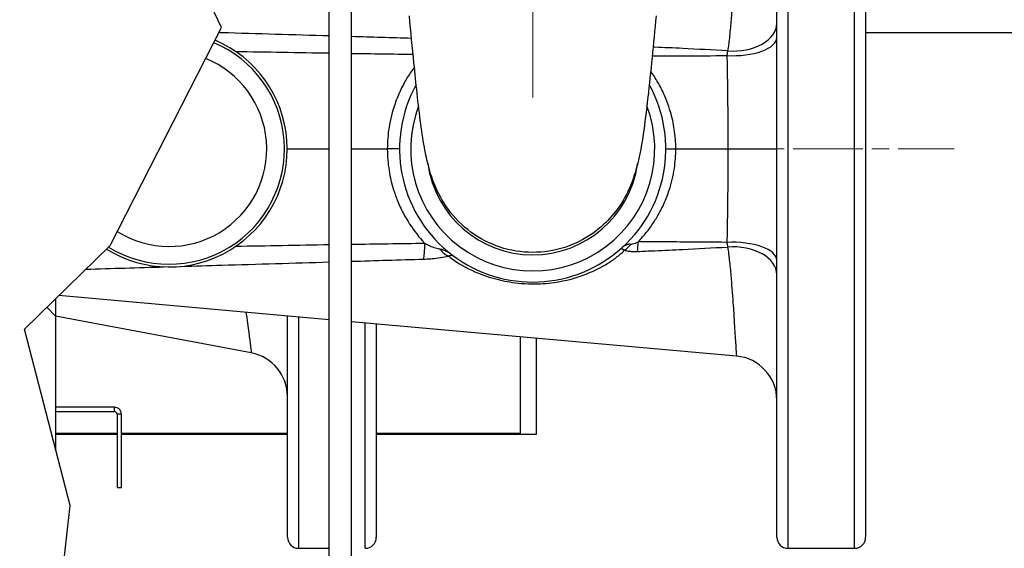
# Model space of a CAD drawing. Units: inches. Extents: x 16 to 292, y 14 to 191.
# Drawn here: x 143 to 154, y 83 to 89 of the extents above; entities that cross this region are included whole.
import ezdxf

# ---------------------------------------------------------------- set-up
doc = ezdxf.new("R2010")
doc.units = ezdxf.units.IN
doc.header["$LTSCALE"] = 18
doc.header["$MEASUREMENT"] = 0
doc.linetypes.add('CHAIN', pattern=[0.7087, 0.4724, -0.0591, 0.1181, -0.0591])
for name, color, linetype, lineweight in [('Center Mark(ANSI)', 96, 'Continuous', 18), ('Centerline(ANSI)', 96, 'CHAIN', 18), ('Dimensions(ANSI)', 7, 'Continuous', 18), ('Hatch', 179, 'Continuous', 9), ('Visible Edges(ANSI)', 7, 'Continuous', 25), ('Visible Tangent Edges(ANSI)', 7, 'Continuous', 25)]:
    doc.layers.add(name, color=color, linetype=linetype, lineweight=lineweight)
doc.styles.add('MESTEK', font='arial.ttf')
doc.dimstyles.new('MESTEK FRACTIONS', dxfattribs={"dimscale": 18, "dimtxt": 0.08, "dimasz": 0.098425, "dimexe": 0.063, "dimexo": 0.0625, "dimgap": 0.031496, "dimtad": 0, "dimtih": 1, "dimtoh": 1, "dimdec": 4, "dimrnd": 1e-08, "dimzin": 1, "dimdsep": 46, "dimlunit": 5, "dimtxsty": 'MESTEK', "dimcen": 0.09, "dimdle": 0.393701, "dimclrd": 7, "dimclre": 7, "dimclrt": 7, "dimadec": 0, "dimazin": 0, "dimtfac": 1, "dimtofl": 0, "dimtmove": 0, "dimatfit": 3, "dimfxl": 0, "dimfrac": 2, "dimtolj": 1, "dimtzin": 0, "dimlwd": 15, "dimlwe": 15, "dimarcsym": 0})

# ---------------------------------------------------------------- blocks, each defined once
blk = doc.blocks.new('*D19')
at = {"layer": 'Defpoints', "color": 0, "linetype": 'Continuous'}
for p in [(153.292, 87.822), (187.365, 87.822), (165.206, 45.509)]:
    blk.add_point(p, dxfattribs=at)
at = {"layer": 'Dimensions(ANSI)', "color": 7, "linetype": 'Continuous', "lineweight": 15}
for p, q in [((154.417, 87.822), (188.499, 87.822)), ((187.365, 86.05), (187.365, 69.367)), ((187.365, 47.28), (187.365, 63.963)), ((166.331, 45.509), (188.499, 45.509))]:
    blk.add_line(p, q, dxfattribs=at)
at = {"layer": 'Dimensions(ANSI)', "color": 7, "linetype": 'Continuous'}
for points in [[(187.07, 86.05), (187.66, 86.05), (187.365, 87.822)], [(187.07, 47.28), (187.66, 47.28), (187.365, 45.509)]]:
    blk.add_solid(points, dxfattribs=at)
at = {"layer": 'Dimensions(ANSI)', "color": 7, "linetype": 'Continuous', "lineweight": 18, "insert": (187.365, 68.801), "char_height": 1.44, "attachment_point": 2, "style": 'MESTEK'}
blk.add_mtext('\\A1; 42 5/16\\P[1075 mm]', dxfattribs=at)

msp = doc.modelspace()

# ---------------------------------------------------------------- hatches: boundary and pattern name
at = {"layer": 'Hatch'}
h = msp.add_hatch(dxfattribs=at)
h.set_pattern_fill('ANSI31', scale=18, angle=90, style=0)
h.paths.add_polyline_path([(143.166078, 86.133252), (143.166078, 84.438314), (142.815088, 85.790253)])
h.paths.add_polyline_path([(143.166078, 73.059637), (143.166078, 67.362482), (142.762044, 70.593223)])
h.paths.add_polyline_path([(143.166078, 64.777043), (143.166078, 52.884884), (142.844851, 53.557718), (143.046391, 55.110684), (142.762044, 61.663756)])

# ---------------------------------------------------------------- linework, layer by layer
at = {"layer": 'Center Mark(ANSI)', "color": 7, "linetype": 'CHAIN', "ltscale": 0.204556}
msp.add_line((148.541928, 95.031412), (148.541928, 88.400192), dxfattribs=at)
at = {"layer": 'Centerline(ANSI)', "color": 7, "linetype": 'CHAIN', "ltscale": 0.092488}
msp.add_line((150.291928, 87.822052), (153.291928, 87.822052), dxfattribs=at)
at = {"layer": 'Visible Edges(ANSI)', "color": 7}
for p, q in [((146.250103, 68.536075), (146.250103, 93.628787)), ((146.500103, 68.536075), (146.500103, 93.628787)), ((151.291928, 83.447052), (151.291928, 92.197052)), ((152.291928, 92.197052), (152.291928, 83.447052)), ((145.036884, 89.190248), (144.24192, 90.85536)), ((143.779575, 86.732781), (145.036884, 89.190248)), ((152.291928, 89.133693), (154.718428, 89.133693)), ((145.775968, 87.822052), (146.250103, 87.822052)), ((146.500103, 87.822052), (146.903909, 87.822052)), ((142.815088, 85.790253), (143.779575, 86.732781)), ((143.166078, 86.133252), (143.166078, 84.438314)), ((146.250103, 85.897215), (143.202948, 86.169283)), ((145.371072, 85.523525), (143.166078, 85.936962)), ((145.778928, 83.447052), (145.778928, 85.939284)), ((150.836394, 85.487725), (146.500103, 85.874894)), ((143.330737, 83.804081), (142.815088, 85.790253)), ((146.778928, 85.849999), (146.778928, 83.447052)), ((148.403928, 84.609552), (148.403928, 85.704909)), ((148.583928, 84.609552), (148.583928, 85.688838)), ((143.828589, 84.913122), (143.166078, 84.913122)), ((143.166078, 84.863122), (143.828589, 84.863122)), ((143.859589, 84.832122), (143.859589, 84.006856)), ((143.909589, 84.006856), (143.909589, 84.832122)), ((143.166078, 84.619552), (143.859589, 84.619552)), ((143.166078, 84.609552), (143.278928, 84.609552)), ((143.278928, 84.609552), (143.859589, 84.609552)), ((143.909589, 84.619552), (145.778928, 84.619552)), ((143.909589, 84.609552), (145.778928, 84.609552)), ((146.778928, 84.619552), (148.403928, 84.619552)), ((146.778928, 84.609552), (148.028928, 84.609552)), ((148.028928, 84.609552), (148.403928, 84.609552)), ((148.403928, 84.609552), (148.583928, 84.609552)), ((143.859589, 84.006856), (143.909589, 84.006856)), ((143.210882, 82.735368), (143.330737, 83.804081)), ((145.903928, 83.322052), (146.250103, 83.322052)), ((151.416928, 83.322052), (152.166928, 83.322052))]:
    msp.add_line(p, q, dxfattribs=at)
for centre, radius, start, end in [((144.445968, 87.822052), 1.33, 237.9649033, 67.0919717), ((144.445968, 87.822052), 1.099, 237.8346382, 67.9742549), ((148.541928, 87.822052), 1.5, 151.0943519, 28.9057862), ((148.541928, 87.822052), 1.193045, 187.9853177, 351.8466726), ((145.278928, 85.032089), 0.5, 0, 79.3803447), ((150.791928, 84.989706), 0.5, 0, 84.8978347), ((143.828589, 84.832122), 0.081, 0, 90), ((143.828589, 84.832122), 0.031, 0, 90), ((145.903928, 83.447052), 0.125, 180, 270), ((146.653928, 83.447052), 0.125, 270, 0), ((151.416928, 83.447052), 0.125, 180, 270), ((152.166928, 83.447052), 0.125, 270, 0)]:
    msp.add_arc(centre, radius, start, end, dxfattribs=at)
for points, knots in [([(149.931928, 89.322052), (149.916804, 89.165924), (149.901497, 89.005774), (149.870853, 88.696454), (149.855177, 88.544143), (149.822161, 88.25119), (149.804596, 88.110597), (149.762529, 87.831815), (149.740842, 87.702937), (149.674021, 87.483929), (149.646544, 87.408726), (149.569302, 87.251736), (149.518144, 87.169394), (149.398102, 87.021601), (149.328776, 86.953999), (149.160287, 86.825983), (149.055868, 86.768606), (148.83151, 86.686122), (148.708265, 86.661751), (148.462431, 86.652543), (148.33679, 86.667872), (148.09967, 86.736017), (147.985229, 86.789723), (147.782306, 86.927161), (147.691093, 87.01278), (147.546682, 87.19526), (147.490124, 87.294322), (147.418047, 87.45907), (147.395334, 87.527978), (147.356692, 87.665746), (147.341743, 87.734952), (147.293312, 87.991096), (147.266504, 88.204038), (147.227274, 88.559252), (147.215491, 88.672963), (147.186575, 88.96167), (147.16912, 89.144579), (147.151928, 89.322052)], [0, 0, 0, 0, 1.20002884, 1.20002884, 2.428652312, 2.428652312, 3.778856741, 3.778856741, 5.425933789, 5.425933789, 6.163384933, 6.163384933, 6.919425478, 6.919425478, 7.653219909, 7.653219909, 8.542796612, 8.542796612, 9.476832453, 9.476832453, 10.417389067, 10.417389067, 11.358103709, 11.358103709, 12.294308359, 12.294308359, 13.182845798, 13.182845798, 13.8920699, 13.8920699, 14.726153669, 14.726153669, 16.874100572, 16.874100572, 17.80028334, 17.80028334, 19.164368747, 19.164368747, 19.164368747, 19.164368747]), ([(147.041928, 87.822052), (147.041928, 87.822052), (147.041928, 87.822052), (147.041896, 87.822052), (147.040537, 87.822052), (147.035233, 87.822052), (147.031308, 87.822052), (147.018301, 87.822052), (147.007694, 87.822052), (146.982269, 87.822052), (146.967694, 87.822052), (146.936458, 87.822052), (146.920096, 87.822052), (146.903909, 87.822052)], [-0.5332699765, -0.5332699765, -0.5332699765, -0.5332699765, -0.5323037833, -0.5323037833, -0.4521828427, -0.4521828427, -0.3720640103, -0.3720640103, -0.248029845, -0.248029845, -0.1240131446, -0.1240131446, 0, 0, 0, 0])]:
    msp.add_open_spline(points, degree=3, knots=knots, dxfattribs=at)
at = {"layer": 'Visible Tangent Edges(ANSI)', "color": 7}
for p, q in [((151.416928, 92.322052), (151.416928, 83.322052)), ((152.166928, 83.322052), (152.166928, 92.322052)), ((150.153906, 87.822052), (150.73984, 87.822052)), ((145.903928, 85.928124), (145.903928, 83.322052)), ((146.653928, 83.322052), (146.653928, 85.861159)), ((143.828589, 84.863122), (143.828589, 84.913122)), ((143.909589, 84.832122), (143.859589, 84.832122)), ((143.278928, 84.609552), (143.278928, 84.619552)), ((148.028928, 84.619552), (148.028928, 84.609552))]:
    msp.add_line(p, q, dxfattribs=at)
for centre, radius, start, end in [((144.445968, 87.822052), 1.29875, 238.2992941, 67.1929166), ((148.541928, 87.822052), 1.375, 159.3202681, 20.6856141)]:
    msp.add_arc(centre, radius, start, end, dxfattribs=at)
for centre, major_axis, ratio, start_param, end_param in [((150.791928, 89.234991), (0.5, 0), 0.619729905, 4.603534381, 6.283185307), ((150.791928, 89.077952), (0.5, 0), 0.409829037, 4.587148911, 6.283185307), ((147.295963, 86.816426), (0.005723, -0.249934), 0.120186958, 0.341138707, 1.325840858), ((149.552288, 86.88873), (0.107388, 0.225761), 0.624532403, 3.920864509, 4.356464626), ((149.699398, 86.861819), (-0.003364, 0.249977), 0.127352529, 3.816435203, 4.353342512), ((150.791928, 86.566152), (0.5, 0), 0.409829037, 0, 1.696036396), ((147.578817, 86.854063), (0.068987, -0.240293), 0.575145045, 5.282093919, 5.925995352), ((150.791928, 86.409113), (0.5, 0), 0.619729905, 0, 1.679650926)]:
    msp.add_ellipse(centre, major_axis=major_axis, ratio=ratio, start_param=start_param, end_param=end_param, dxfattribs=at)
for points, knots in [([(150.836394, 90.15638), (150.836394, 90.15638), (150.836394, 90.15638), (150.836392, 90.156352), (150.835972, 90.149401), (150.833792, 90.113511), (150.831402, 90.074184), (150.822395, 89.928782), (150.814142, 89.795799), (150.796405, 89.536696), (150.789104, 89.433226), (150.775435, 89.263798), (150.770457, 89.205135), (150.761431, 89.112322), (150.758176, 89.080653), (150.752377, 89.030542), (150.750299, 89.013449), (150.746637, 88.985932), (150.74533, 88.976476), (150.742281, 88.955736), (150.741506, 88.950079), (150.737608, 88.926961)], [7.718927847, 7.718927847, 7.718927847, 7.718927847, 7.720885117, 7.720885117, 8.685995757, 8.685995757, 10.23017278, 10.23017278, 12.700856018, 12.700856018, 14.071313126, 14.071313126, 14.75654168, 14.75654168, 15.099155957, 15.099155957, 15.270463096, 15.270463096, 15.356116665, 15.356116665, 15.441770234, 15.441770234, 15.441770234, 15.441770234]), ([(146.250103, 89.095436), (145.846306, 89.107551), (145.442584, 89.119468), (145.02837, 89.131735), (145.017818, 89.132048), (145.007267, 89.13236)], [-13.64168181, -13.64168181, -13.64168181, -13.64168181, -10.547224441, -10.547224441, -10.466335955, -10.466335955, -10.466335955, -10.466335955]), ([(150.737608, 88.926961), (150.736374, 88.927034), (150.735139, 88.927106), (150.566466, 88.937044), (150.399093, 88.945786), (150.127146, 88.959064), (150.022562, 88.963932), (149.911261, 88.96892), (149.904536, 88.969221), (149.897811, 88.96952)], [-2.59042618, -2.59042618, -2.59042618, -2.59042618, -2.580983263, -2.580983263, -1.300495443, -1.300495443, -0.500190555, -0.500190555, -0.448727101, -0.448727101, -0.448727101, -0.448727101]), ([(149.888022, 88.86978), (149.900588, 88.869794), (149.913155, 88.869809), (150.029893, 88.869972), (150.134056, 88.870266), (150.402001, 88.8715), (150.565765, 88.872691), (150.729472, 88.874643)], [0.40365212, 0.40365212, 0.40365212, 0.40365212, 0.500190555, 0.500190555, 1.300495443, 1.300495443, 2.559138322, 2.559138322, 2.559138322, 2.559138322]), ([(150.737608, 88.926961), (150.73644, 88.921267), (150.73534, 88.91537), (150.733389, 88.903831), (150.732525, 88.898225), (150.73122, 88.888901), (150.730743, 88.885266), (150.730008, 88.879289), (150.729735, 88.876974), (150.729472, 88.874643)], [0, 0, 0, 0, 0.1659513823, 0.1659513823, 0.3155413607, 0.3155413607, 0.4090350972, 0.4090350972, 0.4674686825, 0.4674686825, 0.4674686825, 0.4674686825]), ([(150.729472, 88.874643), (150.730755, 88.817016), (150.731937, 88.758326), (150.734229, 88.630776), (150.735303, 88.561662), (150.736786, 88.448183), (150.737293, 88.404257), (150.737955, 88.338085), (150.73816, 88.315974), (150.738649, 88.258291), (150.738909, 88.222623), (150.739473, 88.129567), (150.73971, 88.071985), (150.739974, 87.950266), (150.739976, 87.886102), (150.73984, 87.822052)], [0, 0, 0, 0, 0.573665285, 0.573665285, 1.229282753, 1.229282753, 1.639043671, 1.639043671, 1.843924129, 1.843924129, 2.171732864, 2.171732864, 2.696226838, 2.696226838, 3.278087341, 3.278087341, 3.278087341, 3.278087341]), ([(147.208253, 88.745452), (147.193351, 88.725217), (147.178922, 88.704607), (147.139825, 88.645773), (147.116291, 88.606771), (147.080912, 88.541894), (147.068005, 88.516607), (147.03133, 88.439644), (147.009483, 88.386563), (146.960297, 88.245152), (146.937582, 88.154782), (146.910451, 87.983411), (146.904053, 87.902793), (146.903909, 87.822052)], [1.015993656, 1.015993656, 1.015993656, 1.015993656, 1.215191124, 1.215191124, 1.575247754, 1.575247754, 1.800283147, 1.800283147, 2.250353934, 2.250353934, 2.970467193, 2.970467193, 3.600566295, 3.600566295, 3.600566295, 3.600566295]), ([(150.153906, 87.822052), (150.153917, 87.896401), (150.148322, 87.970689), (150.127087, 88.110755), (150.11246, 88.176708), (150.081619, 88.281728), (150.068063, 88.321603), (150.043445, 88.385236), (150.033354, 88.409431), (150.001309, 88.481051), (149.977523, 88.527666), (149.926554, 88.616138), (149.899689, 88.658009), (149.870841, 88.698612)], [0, 0, 0, 0, 0.591334571, 0.591334571, 1.12436855, 1.12436855, 1.457514787, 1.457514787, 1.665731185, 1.665731185, 2.082163982, 2.082163982, 2.474253664, 2.474253664, 2.474253664, 2.474253664]), ([(146.903909, 87.822052), (146.904056, 87.740113), (146.910656, 87.658268), (146.935368, 87.504368), (146.952326, 87.432046), (146.987925, 87.317482), (147.003543, 87.274131), (147.03182, 87.205269), (147.043392, 87.179164), (147.080066, 87.102154), (147.107311, 87.052168), (147.185093, 86.926329), (147.239755, 86.853122), (147.30865, 86.775769), (147.317513, 86.766067), (147.326493, 86.756481)], [0, 0, 0, 0, 0.639456634, 0.639456634, 1.215868248, 1.215868248, 1.576125507, 1.576125507, 1.801286294, 1.801286294, 2.251607868, 2.251607868, 2.972122385, 2.972122385, 3.076952466, 3.076952466, 3.076952466, 3.076952466]), ([(149.730385, 86.774382), (149.757839, 86.803482), (149.784207, 86.833586), (149.852129, 86.91728), (149.891428, 86.972585), (149.948989, 87.065789), (149.969615, 87.102435), (150.000554, 87.163036), (150.011818, 87.186559), (150.043869, 87.258138), (150.062881, 87.307175), (150.105577, 87.437172), (150.125181, 87.51963), (150.148495, 87.675602), (150.153916, 87.7488), (150.153906, 87.822052)], [0.27725405, 0.27725405, 0.27725405, 0.27725405, 0.59093603, 0.59093603, 1.123610761, 1.123610761, 1.456532468, 1.456532468, 1.664608535, 1.664608535, 2.080760669, 2.080760669, 2.746604083, 2.746604083, 3.32921707, 3.32921707, 3.32921707, 3.32921707]), ([(150.041928, 87.822052), (150.041928, 87.822052), (150.041929, 87.822052), (150.041999, 87.822052), (150.044507, 87.822052), (150.054185, 87.822052), (150.061282, 87.822052), (150.080662, 87.822052), (150.093351, 87.822052), (150.122016, 87.822052), (150.137718, 87.822052), (150.153906, 87.822052)], [-0.4668981211, -0.4668981211, -0.4668981211, -0.4668981211, -0.4653540847, -0.4653540847, -0.3567057412, -0.3567057412, -0.2480576227, -0.2480576227, -0.124028385, -0.124028385, 0, 0, 0, 0]), ([(150.73984, 87.822052), (150.739974, 87.758905), (150.739974, 87.695646), (150.739689, 87.560394), (150.739361, 87.488446), (150.738553, 87.372447), (150.738176, 87.328077), (150.737514, 87.261905), (150.737276, 87.239895), (150.736618, 87.182821), (150.736172, 87.147848), (150.734907, 87.057432), (150.734027, 87.002296), (150.731971, 86.887456), (150.730773, 86.827912), (150.729472, 86.769462)], [0, 0, 0, 0, 0.573665285, 0.573665285, 1.229282753, 1.229282753, 1.639043671, 1.639043671, 1.843924129, 1.843924129, 2.171732864, 2.171732864, 2.696226838, 2.696226838, 3.278087341, 3.278087341, 3.278087341, 3.278087341]), ([(150.73984, 87.822052), (150.804593, 87.822052), (150.870052, 87.822052), (150.995012, 87.822052), (151.053318, 87.822052), (151.155021, 87.822052), (151.197445, 87.822052), (151.249272, 87.822052), (151.264863, 87.822052), (151.286063, 87.822052), (151.291589, 87.822052), (151.291923, 87.822052), (151.291928, 87.822052), (151.291928, 87.822052)], [0, 0, 0, 0, 0.496116768, 0.496116768, 0.992234368, 0.992234368, 1.488353627, 1.488353627, 1.805714249, 1.805714249, 2.123075246, 2.123075246, 2.132950071, 2.132950071, 2.132950071, 2.132950071]), ([(147.499652, 86.691042), (147.485157, 86.693105), (147.466725, 86.697771), (147.428135, 86.710621), (147.408461, 86.718309), (147.375731, 86.732553), (147.362966, 86.738449), (147.342295, 86.748478), (147.334361, 86.752443), (147.326493, 86.756481)], [-0.7548502398, -0.7548502398, -0.7548502398, -0.7548502398, -0.4868784047, -0.4868784047, -0.2453263279, -0.2453263279, -0.09435628, -0.09435628, 0, 0, 0, 0]), ([(149.647026, 86.747198), (149.641158, 86.747885), (149.635133, 86.748004), (149.623467, 86.747065), (149.617849, 86.746122), (149.608627, 86.743758), (149.605058, 86.74265), (149.599225, 86.740523), (149.596972, 86.739627), (149.590158, 86.736685), (149.585522, 86.734362), (149.573622, 86.727797), (149.566383, 86.723173), (149.553235, 86.713618), (149.547276, 86.708798), (149.541583, 86.70371)], [-0.8107111117, -0.8107111117, -0.8107111117, -0.8107111117, -0.6665465759, -0.6665465759, -0.536595445, -0.536595445, -0.4553759883, -0.4553759883, -0.4046138278, -0.4046138278, -0.3030895068, -0.3030895068, -0.1406505932, -0.1406505932, 0.0014834562, 0.0014834562, 0.0014834562, 0.0014834562]), ([(149.730385, 86.774382), (149.718208, 86.767936), (149.706354, 86.762303), (149.685329, 86.753825), (149.676059, 86.750787), (149.662789, 86.747819), (149.658135, 86.747158), (149.651485, 86.746873), (149.649144, 86.74695), (149.647026, 86.747198)], [0, 0, 0, 0, 0.1477934105, 0.1477934105, 0.2810156397, 0.2810156397, 0.3642795329, 0.3642795329, 0.4163194662, 0.4163194662, 0.4163194662, 0.4163194662]), ([(150.729472, 86.769462), (150.565765, 86.771414), (150.402001, 86.772605), (150.134056, 86.773838), (150.029893, 86.774132), (149.860613, 86.774369), (149.795501, 86.774402), (149.730385, 86.774382)], [1.412249168, 1.412249168, 1.412249168, 1.412249168, 2.67089203, 2.67089203, 3.471196924, 3.471196924, 3.971387483, 3.971387483, 3.971387483, 3.971387483]), ([(150.729472, 86.769462), (150.730219, 86.762843), (150.731046, 86.756345), (150.732764, 86.744294), (150.73364, 86.738712), (150.735161, 86.729866), (150.735769, 86.726519), (150.736794, 86.721179), (150.737197, 86.719149), (150.737608, 86.717144)], [0, 0, 0, 0, 0.1659513815, 0.1659513815, 0.3155413592, 0.3155413592, 0.4090350953, 0.4090350953, 0.4674686804, 0.4674686804, 0.4674686804, 0.4674686804]), ([(147.644326, 86.620258), (147.627437, 86.632872), (147.609667, 86.644685), (147.575826, 86.664279), (147.559745, 86.672414), (147.534656, 86.682421), (147.525248, 86.685513), (147.510534, 86.689188), (147.505013, 86.690279), (147.499652, 86.691042)], [-0.7929686879, -0.7929686879, -0.7929686879, -0.7929686879, -0.5114648037, -0.5114648037, -0.2577148236, -0.2577148236, -0.099121086, -0.099121086, 0, 0, 0, 0]), ([(147.595128, 86.615064), (147.638909, 86.57729), (147.724649, 86.520295), (147.911927, 86.426264), (148.019651, 86.384172), (148.215183, 86.334054), (148.294872, 86.319354), (148.428503, 86.305208), (148.48066, 86.302122), (148.617407, 86.300549), (148.701774, 86.306111), (148.914088, 86.336154), (149.038108, 86.369829), (149.236225, 86.448661), (149.315733, 86.488705), (149.426134, 86.557687), (149.461474, 86.58214), (149.511575, 86.621409), (149.527924, 86.635019), (149.554477, 86.659383), (149.564963, 86.668664), (149.574976, 86.680986)], [0.100589108, 0.100589108, 0.100589108, 0.100589108, 1.130434857, 1.130434857, 2.149418391, 2.149418391, 2.786283099, 2.786283099, 3.184323542, 3.184323542, 3.826611076, 3.826611076, 4.85427113, 4.85427113, 5.611459107, 5.611459107, 5.990053095, 5.990053095, 6.17935009, 6.17935009, 6.311244955, 6.311244955, 6.311244955, 6.311244955]), ([(149.541583, 86.70371), (149.541382, 86.70353), (149.541447, 86.703056), (149.542195, 86.701429), (149.542965, 86.700189), (149.544832, 86.697622), (149.546126, 86.696873), (149.548842, 86.695992), (149.54977, 86.695651), (149.552256, 86.694644), (149.553859, 86.693906), (149.558226, 86.6917), (149.56111, 86.690059), (149.567571, 86.686066), (149.571189, 86.683656), (149.574976, 86.680986)], [-0.0014834562, -0.0014834562, -0.0014834562, -0.0014834562, 0.1406505932, 0.1406505932, 0.3030895068, 0.3030895068, 0.4046138278, 0.4046138278, 0.4553759883, 0.4553759883, 0.536595445, 0.536595445, 0.6665465759, 0.6665465759, 0.8107111117, 0.8107111117, 0.8107111117, 0.8107111117]), ([(149.574976, 86.680986), (149.579785, 86.679662), (149.584838, 86.678371), (149.598567, 86.67519), (149.6076, 86.67341), (149.632165, 86.669518), (149.648267, 86.667864), (149.683466, 86.666055), (149.702604, 86.666077), (149.721915, 86.666903)], [-0.4163194662, -0.4163194662, -0.4163194662, -0.4163194662, -0.3642795329, -0.3642795329, -0.2810156397, -0.2810156397, -0.1477934105, -0.1477934105, 0, 0, 0, 0]), ([(149.721915, 86.666903), (149.787268, 86.669699), (149.852625, 86.672557), (150.022562, 86.680173), (150.127146, 86.68504), (150.399093, 86.698319), (150.566466, 86.707061), (150.735139, 86.716998), (150.736374, 86.717071), (150.737608, 86.717144)], [-3.971387483, -3.971387483, -3.971387483, -3.971387483, -3.471196924, -3.471196924, -2.67089203, -2.67089203, -1.390404199, -1.390404199, -1.38096131, -1.38096131, -1.38096131, -1.38096131]), ([(150.737608, 86.717144), (150.741451, 86.694351), (150.742231, 86.68869), (150.745251, 86.668184), (150.746545, 86.658839), (150.750172, 86.63165), (150.752231, 86.614768), (150.757977, 86.56528), (150.761203, 86.534012), (150.770149, 86.442361), (150.775086, 86.384424), (150.788644, 86.216981), (150.795897, 86.114558), (150.816594, 85.813079), (150.82606, 85.65672), (150.8347, 85.515879), (150.83639, 85.487781), (150.836394, 85.487725), (150.836394, 85.487725), (150.836394, 85.487725)], [0, 0, 0, 0, 0.084447181, 0.084447181, 0.168894362, 0.168894362, 0.337788725, 0.337788725, 0.675577449, 0.675577449, 1.351154899, 1.351154899, 2.702309798, 2.702309798, 5.790663852, 5.790663852, 7.720885136, 7.720885136, 7.722842411, 7.722842411, 7.722842411, 7.722842411]), ([(144.583605, 86.49919), (144.735369, 86.50369), (144.887141, 86.508187), (145.442584, 86.524637), (145.846306, 86.536553), (146.250103, 86.548669)], [-6.968605032, -6.968605032, -6.968605032, -6.968605032, -5.805061514, -5.805061514, -2.710604145, -2.710604145, -2.710604145, -2.710604145]), ([(147.311406, 86.581124), (147.323723, 86.58151), (147.33614, 86.582011), (147.368534, 86.583638), (147.388574, 86.584963), (147.440322, 86.589321), (147.471775, 86.59291), (147.535599, 86.602429), (147.567537, 86.608629), (147.595128, 86.615064)], [0, 0, 0, 0, 0.09435628, 0.09435628, 0.2453263279, 0.2453263279, 0.4868784047, 0.4868784047, 0.7548502398, 0.7548502398, 0.7548502398, 0.7548502398]), ([(147.595128, 86.615064), (147.597917, 86.616481), (147.600656, 86.61774), (147.607613, 86.620576), (147.611733, 86.62189), (147.62194, 86.624129), (147.627336, 86.624606), (147.636776, 86.62417), (147.640972, 86.622763), (147.644326, 86.620258)], [0, 0, 0, 0, 0.099121086, 0.099121086, 0.2577148236, 0.2577148236, 0.5114648037, 0.5114648037, 0.7929686879, 0.7929686879, 0.7929686879, 0.7929686879]), ([(145.310504, 85.981134), (145.335693, 85.806537), (145.351938, 85.676677), (145.367906, 85.549611), (145.371059, 85.523624), (145.371072, 85.523525), (145.371072, 85.523525), (145.371072, 85.523525)], [2.848031683, 2.848031683, 2.848031683, 2.848031683, 5.62396799, 5.62396799, 7.498623987, 7.498623987, 7.502232535, 7.502232535, 7.502232535, 7.502232535])]:
    msp.add_open_spline(points, degree=3, knots=knots, dxfattribs=at)
for points in [[(147.176556, 89.067187), (146.951046, 89.074199), (146.725562, 89.081092), (146.500103, 89.087908)], [(145.194056, 88.921717), (145.546082, 88.915155), (145.898101, 88.908971), (146.250104, 88.903291)], [(146.500104, 88.899343), (146.731379, 88.895772), (146.962646, 88.892432), (147.193904, 88.889357)], [(147.326493, 86.756481), (147.051043, 86.752941), (146.775579, 86.749015), (146.500104, 86.744761)], [(143.742452, 86.693355), (143.741353, 86.693332), (143.740254, 86.693308), (143.739155, 86.693285)], [(146.250104, 86.740814), (145.898101, 86.735134), (145.546082, 86.72895), (145.194056, 86.722388)], [(146.500103, 86.556197), (146.770501, 86.564371), (147.040934, 86.572657), (147.311406, 86.581124)], [(143.507784, 86.467174), (143.800822, 86.475936), (144.093883, 86.484656), (144.386973, 86.493356)]]:
    msp.add_open_spline(points, degree=3, dxfattribs=at)

# ---------------------------------------------------------------- dimensions: what is measured, and where the dimension line sits
at = {"layer": 'Dimensions(ANSI)', "color": 7, "linetype": 'Continuous', "lineweight": 18}
dim = msp.add_linear_dim(base=(187.364915, 87.822052), p1=(165.205928, 45.508723), p2=(153.291928, 87.822052), angle=90, text=' <>\\X[1075 mm]', dimstyle='MESTEK FRACTIONS', override={"dimdec": 4, "dimpost": '\\X', "dimtp": 0, "dimtm": 0, "dimtdec": 2, "dimatfit": 1, "dimtvp": -0.25}, dxfattribs=at)
dim.commit()
dim.dimension.update_dxf_attribs({"geometry": '*D19', "text_midpoint": (187.364915, 66.665388), "dimtype": 160})

doc.saveas('drawing.dxf')
